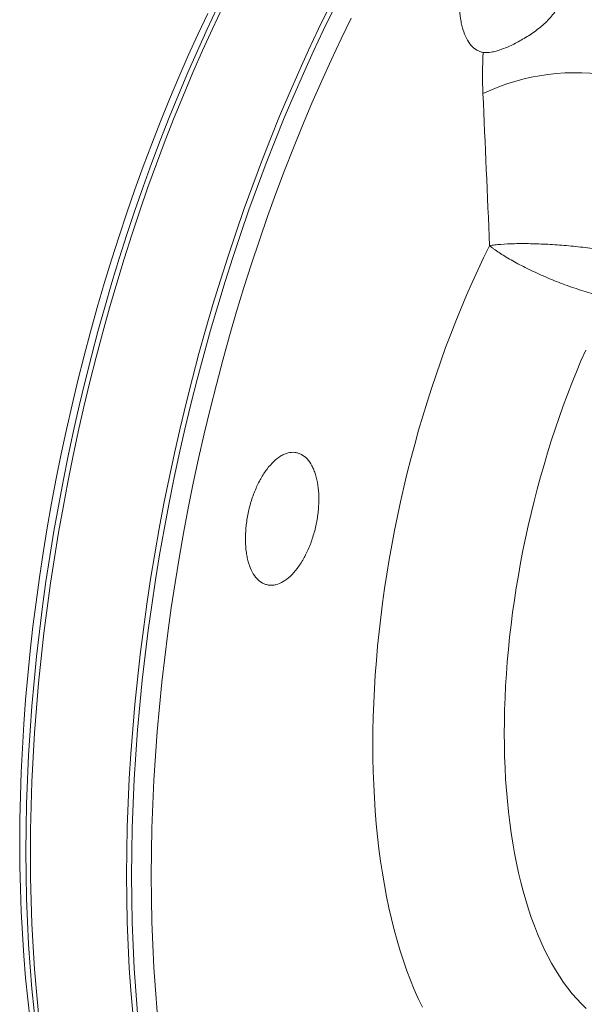
# Paper-space layout 'Sheet2' of a CAD drawing. Units: millimetres. Extents: x 46 to 167, y 77 to 195.
# Drawn here: x 46 to 65, y 112 to 146 of the extents above; entities that cross this region are included whole.
import ezdxf

# ---------------------------------------------------------------- set-up
doc = ezdxf.new("R2010")
doc.units = ezdxf.units.MM

psp = doc.layouts.new('Sheet2')

# ---------------------------------------------------------------- linework, layer by layer
at = {"color": 8, "linetype": 'Continuous', "lineweight": 0, "flags": 128}
for points in [[(46.426, 117.538), (46.432, 118.346), (46.449, 119.16), (46.477, 119.981), (46.517, 120.808), (46.568, 121.64), (46.631, 122.477), (46.704, 123.318), (46.789, 124.163), (46.885, 125.011), (46.992, 125.861), (47.11, 126.713), (47.239, 127.566), (47.379, 128.42), (47.53, 129.274), (47.691, 130.127), (47.863, 130.98), (48.045, 131.831), (48.237, 132.679), (48.44, 133.525), (48.652, 134.367), (48.875, 135.205), (49.107, 136.039), (49.349, 136.867), (49.6, 137.69), (49.86, 138.507), (50.129, 139.317), (50.407, 140.119), (50.694, 140.914), (50.99, 141.7), (51.293, 142.477), (51.605, 143.244), (51.924, 144.002), (52.251, 144.748), (52.586, 145.484), (52.927, 146.208)], [(46.581, 117.461), (46.587, 118.271), (46.604, 119.088), (46.633, 119.911), (46.673, 120.74), (46.724, 121.575), (46.786, 122.414), (46.86, 123.258), (46.945, 124.105), (47.042, 124.955), (47.149, 125.808), (47.268, 126.662), (47.397, 127.518), (47.537, 128.374), (47.688, 129.231), (47.85, 130.087), (48.022, 130.942), (48.205, 131.795), (48.398, 132.646), (48.601, 133.494), (48.814, 134.339), (49.037, 135.18), (49.27, 136.016), (49.512, 136.847), (49.764, 137.672), (50.025, 138.491), (50.295, 139.303), (50.574, 140.108), (50.862, 140.905), (51.158, 141.693), (51.463, 142.473), (51.775, 143.242), (52.096, 144.002), (52.424, 144.751), (52.759, 145.489), (53.102, 146.215)], [(49.848, 116.739), (49.854, 117.549), (49.871, 118.366), (49.9, 119.189), (49.94, 120.019), (49.991, 120.853), (50.054, 121.693), (50.127, 122.536), (50.213, 123.383), (50.309, 124.233), (50.416, 125.086), (50.535, 125.94), (50.664, 126.796), (50.804, 127.653), (50.955, 128.509), (51.117, 129.365), (51.289, 130.22), (51.472, 131.073), (51.665, 131.924), (51.868, 132.772), (52.081, 133.617), (52.304, 134.458), (52.537, 135.294), (52.78, 136.125), (53.031, 136.95), (53.293, 137.769), (53.563, 138.581), (53.842, 139.386), (54.129, 140.183), (54.425, 140.971), (54.73, 141.751), (55.042, 142.52), (55.363, 143.28), (55.691, 144.029), (56.026, 144.767), (56.369, 145.493), (56.719, 146.207)], [(50.015, 116.722), (50.021, 117.531), (50.038, 118.347), (50.066, 119.169), (50.106, 119.997), (50.157, 120.831), (50.22, 121.669), (50.294, 122.511), (50.379, 123.357), (50.475, 124.206), (50.582, 125.058), (50.7, 125.911), (50.83, 126.766), (50.97, 127.621), (51.121, 128.476), (51.282, 129.331), (51.454, 130.185), (51.636, 131.037), (51.829, 131.887), (52.032, 132.734), (52.245, 133.577), (52.468, 134.417), (52.7, 135.252), (52.942, 136.082), (53.194, 136.906), (53.455, 137.724), (53.724, 138.535), (54.003, 139.339), (54.29, 140.135), (54.586, 140.922), (54.89, 141.7), (55.202, 142.469), (55.522, 143.227), (55.85, 143.975), (56.185, 144.712), (56.527, 145.438), (56.876, 146.151)], [(59.891, 112.254), (59.751, 112.548), (59.618, 112.852), (59.49, 113.165), (59.367, 113.489), (59.25, 113.822), (59.14, 114.165), (59.035, 114.517), (58.936, 114.877), (58.843, 115.247), (58.756, 115.625), (58.676, 116.011), (58.602, 116.404), (58.534, 116.806), (58.472, 117.215), (58.417, 117.631), (58.369, 118.053), (58.326, 118.482), (58.291, 118.918), (58.261, 119.359), (58.239, 119.806), (58.223, 120.258), (58.213, 120.715), (58.21, 121.177), (58.214, 121.643), (58.224, 122.113), (58.241, 122.587), (58.264, 123.064), (58.294, 123.544), (58.33, 124.027), (58.373, 124.512), (58.422, 125), (58.478, 125.489), (58.54, 125.979), (58.608, 126.471), (58.683, 126.963), (58.764, 127.456), (58.851, 127.948), (58.945, 128.441), (59.044, 128.932), (59.15, 129.423), (59.261, 129.913), (59.378, 130.4), (59.501, 130.886), (59.63, 131.369), (59.764, 131.85), (59.904, 132.328), (60.049, 132.803), (60.2, 133.273), (60.355, 133.74), (60.516, 134.203), (60.682, 134.661), (60.853, 135.114), (61.028, 135.562), (61.208, 136.004), (61.393, 136.441), (61.582, 136.871), (61.775, 137.295), (61.973, 137.712), (62.174, 138.123)], [(65.438, 134.578), (65.278, 134.208), (65.121, 133.833), (64.969, 133.453), (64.82, 133.068), (64.676, 132.679), (64.536, 132.285), (64.401, 131.888), (64.27, 131.487), (64.143, 131.082), (64.022, 130.675), (63.905, 130.265), (63.793, 129.852), (63.686, 129.437), (63.584, 129.021), (63.487, 128.603), (63.395, 128.183), (63.308, 127.763), (63.227, 127.342), (63.151, 126.921), (63.081, 126.499), (63.016, 126.078), (62.956, 125.658), (62.902, 125.238), (62.854, 124.819), (62.811, 124.402), (62.774, 123.987), (62.743, 123.574), (62.717, 123.163), (62.698, 122.755), (62.683, 122.35), (62.675, 121.948), (62.672, 121.55), (62.675, 121.155), (62.684, 120.765), (62.699, 120.379), (62.719, 119.997), (62.745, 119.621), (62.777, 119.25), (62.815, 118.884), (62.858, 118.524), (62.906, 118.17), (62.961, 117.822), (63.021, 117.481), (63.086, 117.147), (63.157, 116.819), (63.233, 116.499), (63.315, 116.186), (63.402, 115.881), (63.494, 115.584), (63.591, 115.295), (63.694, 115.014), (63.801, 114.742), (63.914, 114.479), (64.031, 114.224), (64.153, 113.979), (64.28, 113.743), (64.411, 113.516), (64.547, 113.299), (64.687, 113.092), (64.832, 112.895), (64.981, 112.707), (65.133, 112.53), (65.29, 112.363), (65.451, 112.207)], [(48.646, 103.678), (48.44, 104.222), (48.237, 104.799), (48.045, 105.392), (47.863, 106.001), (47.691, 106.626), (47.53, 107.266), (47.379, 107.92), (47.239, 108.589), (47.11, 109.271), (46.992, 109.966), (46.885, 110.675), (46.789, 111.395), (46.704, 112.127), (46.631, 112.871), (46.568, 113.625), (46.517, 114.389), (46.477, 115.163), (46.449, 115.946), (46.432, 116.738), (46.426, 117.538)], [(46.86, 112.034), (46.786, 112.779), (46.724, 113.536), (46.673, 114.302), (46.633, 115.079), (46.604, 115.864), (46.587, 116.659), (46.581, 117.461)], [(50.054, 112.057), (49.991, 112.814), (49.94, 113.58), (49.9, 114.357), (49.871, 115.142), (49.854, 115.937), (49.848, 116.739)], [(50.22, 112.047), (50.157, 112.802), (50.106, 113.568), (50.066, 114.343), (50.038, 115.127), (50.021, 115.921), (50.015, 116.722)]]:
    psp.add_lwpolyline(points, dxfattribs=at)
at = {"color": 7, "linetype": 'Continuous', "lineweight": 15, "flags": 128}
for points in [[(46.218, 117.836), (46.223, 118.63), (46.24, 119.43), (46.268, 120.237), (46.307, 121.05), (46.357, 121.868), (46.419, 122.69), (46.491, 123.517), (46.574, 124.347), (46.669, 125.18), (46.774, 126.016), (46.89, 126.853), (47.017, 127.692), (47.154, 128.531), (47.302, 129.371), (47.461, 130.209), (47.63, 131.047), (47.809, 131.883), (47.998, 132.717), (48.197, 133.548), (48.406, 134.376), (48.624, 135.2), (48.853, 136.02), (49.09, 136.834), (49.337, 137.643), (49.593, 138.445), (49.857, 139.241), (50.131, 140.03), (50.413, 140.811), (50.703, 141.583), (51.001, 142.347), (51.308, 143.101), (51.622, 143.846), (51.943, 144.58), (52.272, 145.303), (52.608, 146.015)], [(57.479, 145.854), (57.133, 145.148), (56.795, 144.43), (56.463, 143.7), (56.139, 142.96), (55.822, 142.209), (55.513, 141.448), (55.212, 140.678), (54.919, 139.898), (54.635, 139.111), (54.359, 138.315), (54.092, 137.512), (53.834, 136.702), (53.585, 135.886), (53.345, 135.065), (53.115, 134.238), (52.895, 133.407), (52.684, 132.572), (52.483, 131.734), (52.292, 130.892), (52.112, 130.049), (51.941, 129.204), (51.781, 128.358), (51.632, 127.511), (51.494, 126.664), (51.366, 125.818), (51.249, 124.974), (51.142, 124.131), (51.047, 123.29), (50.963, 122.453), (50.89, 121.619), (50.828, 120.789), (50.777, 119.964), (50.738, 119.144), (50.71, 118.33), (50.693, 117.523), (50.687, 116.722), (50.693, 115.929), (50.71, 115.144), (50.738, 114.367), (50.777, 113.599), (50.828, 112.842), (50.89, 112.094)], [(48.86, 103.129), (48.853, 103.145), (48.624, 103.662), (48.406, 104.197), (48.197, 104.747), (47.998, 105.315), (47.809, 105.898), (47.63, 106.497), (47.461, 107.111), (47.302, 107.74), (47.154, 108.383), (47.017, 109.04), (46.89, 109.71), (46.774, 110.394), (46.669, 111.09), (46.574, 111.798), (46.491, 112.517), (46.419, 113.248), (46.357, 113.989), (46.307, 114.741), (46.268, 115.501), (46.24, 116.271), (46.223, 117.05), (46.218, 117.836)]]:
    psp.add_lwpolyline(points, dxfattribs=at)
at = {"color": 8, "linetype": 'Continuous', "lineweight": 0}
psp.add_arc((65.094, 136.69), 7.312, 79.2542, 115.4755, dxfattribs=at)
at = {"color": 7, "linetype": 'Continuous', "lineweight": 15}
for points, knots in [([(61.954, 144.692), (61.917, 144.697), (61.881, 144.707), (61.81, 144.732), (61.775, 144.749), (61.673, 144.809), (61.61, 144.863), (61.493, 144.996), (61.439, 145.077), (61.344, 145.26), (61.304, 145.362), (61.252, 145.531), (61.237, 145.591), (61.209, 145.712), (61.198, 145.775), (61.168, 145.968), (61.156, 146.104), (61.146, 146.388), (61.15, 146.533), (61.165, 146.753), (61.173, 146.827), (61.191, 146.976), (61.202, 147.051), (61.24, 147.274), (61.273, 147.419), (61.332, 147.634), (61.353, 147.706), (61.399, 147.845), (61.424, 147.913), (61.501, 148.112), (61.558, 148.237), (61.683, 148.474), (61.75, 148.582), (61.854, 148.727), (61.89, 148.773), (61.963, 148.859), (62.001, 148.899), (62.114, 149.01), (62.191, 149.071), (62.346, 149.164), (62.425, 149.198), (62.579, 149.235), (62.654, 149.239), (62.728, 149.229)], [0, 0, 0, 0, 0.03125, 0.03125, 0.0625, 0.0625, 0.125, 0.125, 0.1875, 0.1875, 0.25, 0.25, 0.28125, 0.28125, 0.3125, 0.3125, 0.375, 0.375, 0.4375, 0.4375, 0.46875, 0.46875, 0.5, 0.5, 0.5625, 0.5625, 0.59375, 0.59375, 0.625, 0.625, 0.6875, 0.6875, 0.75, 0.75, 0.78125, 0.78125, 0.8125, 0.8125, 0.875, 0.875, 0.9375, 0.9375, 1, 1, 1, 1]), ([(61.954, 144.692), (62.035, 144.679), (62.128, 144.682), (62.283, 144.708), (62.337, 144.72), (62.451, 144.75), (62.51, 144.768), (62.631, 144.811), (62.693, 144.835), (62.82, 144.889), (62.885, 144.918), (63.082, 145.013), (63.214, 145.085), (63.48, 145.244), (63.614, 145.332), (63.873, 145.523), (63.997, 145.625), (64.228, 145.853), (64.336, 145.98), (64.462, 146.19), (64.499, 146.265), (64.555, 146.419), (64.574, 146.498), (64.596, 146.66), (64.597, 146.743), (64.586, 146.906), (64.572, 146.987), (64.534, 147.146), (64.509, 147.224), (64.451, 147.377), (64.418, 147.451), (64.313, 147.67), (64.231, 147.81), (64.056, 148.079), (63.963, 148.206), (63.819, 148.387), (63.771, 148.445), (63.672, 148.558), (63.622, 148.613), (63.472, 148.77), (63.372, 148.863), (63.224, 148.983), (63.175, 149.02), (63.079, 149.085), (63.032, 149.114), (62.941, 149.162), (62.897, 149.182), (62.81, 149.212), (62.768, 149.223), (62.728, 149.229)], [0, 0, 0, 0, 0.0625, 0.0625, 0.09375, 0.09375, 0.125, 0.125, 0.15625, 0.15625, 0.1875, 0.1875, 0.25, 0.25, 0.3125, 0.3125, 0.375, 0.375, 0.4375, 0.4375, 0.46875, 0.46875, 0.5, 0.5, 0.53125, 0.53125, 0.5625, 0.5625, 0.59375, 0.59375, 0.625, 0.625, 0.6875, 0.6875, 0.75, 0.75, 0.78125, 0.78125, 0.8125, 0.8125, 0.875, 0.875, 0.90625, 0.90625, 0.9375, 0.9375, 0.96875, 0.96875, 1, 1, 1, 1]), ([(56.038, 127.855), (55.981, 127.721), (55.92, 127.596), (55.82, 127.42), (55.786, 127.363), (55.714, 127.255), (55.677, 127.202), (55.565, 127.055), (55.488, 126.969), (55.328, 126.82), (55.246, 126.757), (55.083, 126.661), (55.002, 126.627), (54.88, 126.596), (54.84, 126.59), (54.761, 126.584), (54.684, 126.586), (54.609, 126.602), (54.536, 126.625), (54.501, 126.64), (54.396, 126.696), (54.332, 126.747), (54.214, 126.876), (54.16, 126.954), (54.065, 127.132), (54.025, 127.232), (53.975, 127.398), (53.96, 127.456), (53.934, 127.576), (53.923, 127.638), (53.896, 127.828), (53.886, 127.962), (53.881, 128.244), (53.887, 128.388), (53.907, 128.607), (53.915, 128.68), (53.937, 128.828), (53.949, 128.903), (53.993, 129.125), (54.029, 129.271), (54.115, 129.556), (54.165, 129.698), (54.277, 129.963), (54.338, 130.089), (54.437, 130.266), (54.472, 130.324), (54.542, 130.432), (54.579, 130.484), (54.689, 130.63), (54.767, 130.718), (54.926, 130.868), (55.006, 130.93), (55.128, 131.002), (55.169, 131.023), (55.25, 131.058), (55.291, 131.071), (55.412, 131.102), (55.49, 131.107), (55.604, 131.095), (55.642, 131.086), (55.716, 131.063), (55.751, 131.048), (55.855, 130.992), (55.919, 130.941), (56.04, 130.812), (56.094, 130.734), (56.165, 130.601), (56.187, 130.554), (56.228, 130.453), (56.247, 130.4), (56.298, 130.233), (56.325, 130.114), (56.362, 129.86), (56.373, 129.723), (56.379, 129.444), (56.374, 129.301), (56.354, 129.081), (56.345, 129.006), (56.324, 128.858), (56.311, 128.784), (56.268, 128.564), (56.232, 128.417), (56.145, 128.129), (56.095, 127.99), (56.038, 127.855)], [0, 0, 0, 0, 0.03125, 0.03125, 0.046875, 0.046875, 0.0625, 0.0625, 0.09375, 0.09375, 0.125, 0.125, 0.15625, 0.15625, 0.171875, 0.171875, 0.1875, 0.203125, 0.203125, 0.21875, 0.21875, 0.25, 0.25, 0.28125, 0.28125, 0.3125, 0.3125, 0.328125, 0.328125, 0.34375, 0.34375, 0.375, 0.375, 0.40625, 0.40625, 0.421875, 0.421875, 0.4375, 0.4375, 0.46875, 0.46875, 0.5, 0.5, 0.53125, 0.53125, 0.546875, 0.546875, 0.5625, 0.5625, 0.59375, 0.59375, 0.625, 0.625, 0.640625, 0.640625, 0.65625, 0.65625, 0.6875, 0.6875, 0.703125, 0.703125, 0.71875, 0.71875, 0.75, 0.75, 0.78125, 0.78125, 0.796875, 0.796875, 0.8125, 0.8125, 0.84375, 0.84375, 0.875, 0.875, 0.90625, 0.90625, 0.921875, 0.921875, 0.9375, 0.9375, 0.96875, 0.96875, 1, 1, 1, 1])]:
    psp.add_open_spline(points, degree=3, knots=knots, dxfattribs=at)
at = {"color": 8, "linetype": 'Continuous', "lineweight": 0}
for points in [[(61.954, 144.692), (61.931, 144.218), (61.929, 143.751), (61.949, 143.291)], [(61.949, 143.291), (62.026, 141.567), (62.102, 139.844), (62.174, 138.123)]]:
    psp.add_open_spline(points, degree=3, dxfattribs=at)
for points in [[(66.64, 137.883), (66.45, 137.917), (66.254, 137.949), (65.949, 137.994), (65.845, 138.008), (65.635, 138.035), (65.528, 138.048), (65.21, 138.085), (64.997, 138.106), (64.677, 138.134), (64.571, 138.142), (64.361, 138.157), (64.155, 138.17), (63.954, 138.179), (63.755, 138.186), (63.657, 138.189), (63.372, 138.195), (63.193, 138.194), (62.857, 138.187), (62.698, 138.179), (62.485, 138.162), (62.417, 138.155), (62.322, 138.144), (62.291, 138.14), (62.231, 138.132), (62.202, 138.127), (62.174, 138.123)], [(66.295, 136.339), (66.107, 136.378), (65.914, 136.425), (65.617, 136.507), (65.517, 136.536), (65.315, 136.597), (65.213, 136.63), (64.91, 136.731), (64.709, 136.804), (64.41, 136.92), (64.311, 136.96), (64.116, 137.042), (63.925, 137.124), (63.741, 137.208), (63.56, 137.294), (63.471, 137.337), (63.214, 137.467), (63.054, 137.553), (62.756, 137.723), (62.618, 137.807), (62.435, 137.929), (62.377, 137.969), (62.297, 138.028), (62.271, 138.047), (62.221, 138.085), (62.197, 138.104), (62.174, 138.123)]]:
    psp.add_open_spline(points, degree=3, knots=[0, 0, 0, 0, 0.125, 0.125, 0.1875, 0.1875, 0.25, 0.25, 0.375, 0.375, 0.4375, 0.4375, 0.5, 0.5625, 0.5625, 0.625, 0.625, 0.75, 0.75, 0.875, 0.875, 0.9375, 0.9375, 0.96875, 0.96875, 1, 1, 1, 1], dxfattribs=at)

doc.saveas('drawing.dxf')
